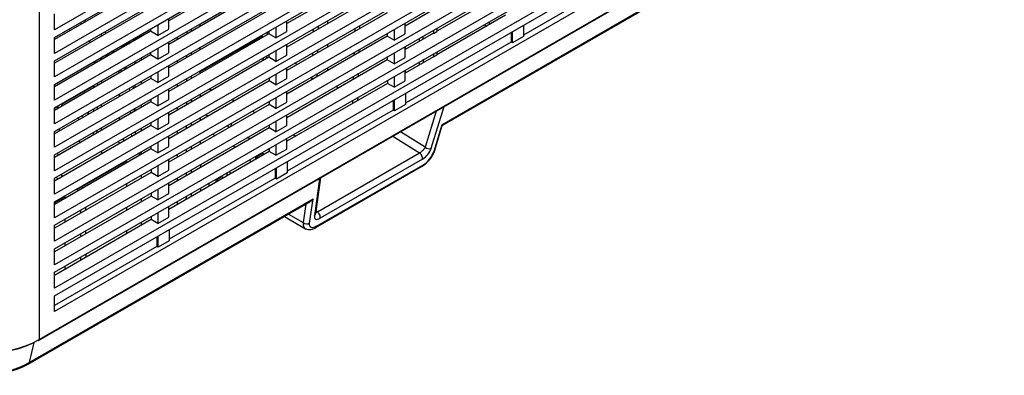
# Model space of a CAD drawing. Extents: x 80 to 1449, y 43 to 1136.
# Drawn here: x 1274 to 1445, y 814 to 876 of the extents above; entities that cross this region are included whole.
import ezdxf

# ---------------------------------------------------------------- set-up
doc = ezdxf.new("R2010")
doc.units = 0
for name, color, linetype in [('DEFAULT', 7, 'CONTINUOUS'), ('ENIF_BASE_001_SE', 7, 'CONTINUOUS'), ('ENIF_COVERUPER_0', 7, 'CONTINUOUS')]:
    doc.layers.add(name, color=color, linetype=linetype)

# ---------------------------------------------------------------- blocks, each defined once
blk = doc.blocks.new('SE4')
at = {"layer": 'ENIF_BASE_001_SE', "color": 7, "linetype": 'CONTINUOUS'}
for p, q in [((1346.95, 857.81), (1442.92, 913.21)), ((1347.06, 857.7), (1442.73, 912.93)), ((1305, 875.32), (1314.02, 880.52)), ((1284.16, 875.56), (1284.49, 875.37)), ((1284.86, 875.97), (1285.2, 875.78)), ((1305.01, 874.92), (1305, 875.35)), ((1327.11, 875.87), (1327.11, 875.39)), ((1282.44, 874.18), (1282.11, 874.38)), ((1288.4, 873.93), (1288.75, 873.73)), ((1302.69, 874.01), (1302.68, 873.58)), ((1303.46, 874.46), (1303.46, 874.02)), ((1316.69, 873.47), (1316.71, 873.94)), ((1324.7, 874), (1324.72, 874.49)), ((1325.55, 874.49), (1325.57, 874.98)), ((1331.91, 874.06), (1331.93, 874.57)), ((1332.73, 874.53), (1332.75, 875.04)), ((1354.3, 875.24), (1354.77, 874.96)), ((1285.99, 872.14), (1285.64, 872.34)), ((1287.69, 873.52), (1288.04, 873.32)), ((1292.45, 872.01), (1291.74, 871.6)), ((1291.94, 871.89), (1292.09, 871.8)), ((1292.71, 872.33), (1292.7, 871.91)), ((1293.42, 872.75), (1293.42, 872.33)), ((1293.66, 872.89), (1293.66, 872.47)), ((1293.88, 873.01), (1293.91, 872.87)), ((1294.61, 873.28), (1294.59, 873.42)), ((1294.61, 873.28), (1294.62, 873.02)), ((1301.09, 872.66), (1301.09, 873.09)), ((1315.82, 873.21), (1305.04, 866.99)), ((1315.81, 872.96), (1315.82, 873.43)), ((1343.05, 872.82), (1343.05, 872.3)), ((1343.76, 872.7), (1343.75, 873.23)), ((1291.23, 871.48), (1291.55, 871.3)), ((1303.46, 870.38), (1303.46, 869.93)), ((1305.03, 870.83), (1305.02, 871.28)), ((1324.57, 869.82), (1324.58, 870.33)), ((1325.44, 870.32), (1325.46, 870.83)), ((1327.11, 871.78), (1327.11, 871.29)), ((1331.77, 869.88), (1331.79, 870.4)), ((1332.62, 870.37), (1332.64, 870.89)), ((1340.6, 871.41), (1340.6, 870.88)), ((1286.64, 868.41), (1286.65, 868.84)), ((1286.67, 868.85), (1286.67, 868.43)), ((1293.66, 868.8), (1293.66, 868.37)), ((1301.09, 868.56), (1301.09, 869.01)), ((1302.67, 869.92), (1302.66, 869.47)), ((1316.58, 869.31), (1316.6, 869.8)), ((1343.06, 868.75), (1343.06, 868.2)), ((1343.81, 868.63), (1343.8, 869.18)), ((1290.98, 866.82), (1290.98, 867.26)), ((1291.46, 867.1), (1291.09, 867.32)), ((1291.79, 867.72), (1292.17, 867.51)), ((1292.18, 867.51), (1292.18, 867.95)), ((1305.04, 866.74), (1305.04, 867.21)), ((1327.11, 867.7), (1327.11, 867.19)), ((1332.51, 866.21), (1332.53, 866.75)), ((1340.59, 867.32), (1340.59, 866.78)), ((1287.27, 864.67), (1287.27, 865.11)), ((1287.86, 865.45), (1287.86, 865.02)), ((1302.65, 865.83), (1302.65, 865.36)), ((1303.46, 866.29), (1303.46, 865.83)), ((1324.43, 865.64), (1324.45, 866.16)), ((1325.33, 866.16), (1325.34, 866.68)), ((1331.64, 865.7), (1331.66, 866.24)), ((1286.55, 864.58), (1280.94, 861.34)), ((1286.55, 864.7), (1286.55, 864.26)), ((1292.7, 864.17), (1292.72, 863.73)), ((1293.43, 864.14), (1293.41, 864.58)), ((1293.66, 864.72), (1293.66, 864.27)), ((1301.09, 864.46), (1301.09, 864.93)), ((1329.01, 864.19), (1328.55, 864.45)), ((1291, 862.73), (1290.99, 863.18)), ((1302.63, 861.73), (1302.63, 861.25)), ((1303.46, 862.21), (1303.46, 861.73)), ((1305.06, 862.66), (1305.06, 863.14)), ((1331.5, 861.53), (1331.52, 862.08)), ((1332.4, 862.05), (1332.42, 862.6)), ((1280.23, 860.93), (1279.7, 860.63)), ((1280.5, 860.77), (1280.23, 860.93)), ((1280.23, 860.93), (1280.23, 860.61)), ((1280.94, 861.34), (1281.21, 861.18)), ((1285.54, 859.58), (1285.73, 860.14)), ((1286.49, 860.58), (1286.48, 860.13)), ((1287.2, 860.54), (1287.21, 861)), ((1287.84, 861.36), (1287.84, 860.91)), ((1292.88, 860.19), (1292.9, 859.73)), ((1293.61, 860.14), (1293.59, 860.6)), ((1293.66, 860.64), (1293.66, 860.17)), ((1301.09, 860.36), (1301.09, 860.84)), ((1314.08, 860.18), (1314.53, 859.92)), ((1345.99, 860.18), (1344.07, 853.9)), ((1345.15, 853.72), (1347.38, 860.97)), ((1284.05, 858.72), (1283.66, 858.95)), ((1284.37, 859.36), (1284.76, 859.13)), ((1291.01, 858.64), (1291.01, 859.11)), ((1305.08, 858.57), (1305.08, 859.06)), ((1280.34, 857.03), (1280.73, 856.8)), ((1287.14, 856.41), (1287.15, 856.88)), ((1287.83, 857.27), (1287.83, 856.8)), ((1293.78, 856.14), (1293.76, 856.61)), ((1301.09, 856.26), (1301.09, 856.76)), ((1302.61, 857.64), (1302.61, 857.14)), ((1303.46, 858.13), (1303.46, 857.63)), ((1344.07, 853.9), (1339.77, 856.58)), ((1346.95, 857.81), (1345.57, 853.15)), ((1345.78, 853.39), (1347.06, 857.7)), ((1283.87, 854.99), (1284.28, 854.75)), ((1286.43, 856.46), (1286.42, 855.99)), ((1291.12, 854.6), (1290.7, 854.84)), ((1291.55, 855.33), (1291.96, 855.09)), ((1293.06, 856.21), (1293.08, 855.74)), ((1305.1, 854.48), (1305.1, 854.99)), ((1307.17, 856.19), (1307.62, 855.93)), ((1313.67, 855.33), (1313.21, 855.6)), ((1321.15, 856.1), (1321.62, 855.83)), ((1338.45, 855.82), (1343.11, 852.9)), ((1287.96, 852.78), (1287.96, 853.26)), ((1302.59, 853.55), (1302.59, 853.03)), ((1303.46, 854.05), (1303.46, 853.53)), ((1310.71, 854.15), (1311.17, 853.89)), ((1317.01, 853.4), (1316.75, 853.55)), ((1279.82, 852.18), (1279.7, 852.25)), ((1280.13, 852.82), (1280.53, 852.59)), ((1292.25, 851.49), (1284.48, 847)), ((1292.11, 851.58), (1292.25, 851.49)), ((1292.25, 851.49), (1292.25, 851.16)), ((1294.34, 852.74), (1294.23, 852.8)), ((1294.34, 852.74), (1294.78, 853)), ((1301.09, 852.17), (1301.09, 852.68)), ((1313.79, 851.3), (1313.62, 851.75)), ((1314.6, 852.31), (1314.6, 851.77)), ((1314.6, 851.9), (1314.71, 851.84)), ((1325.36, 842.65), (1343.11, 852.9)), ((1343.62, 851.82), (1325.86, 841.56)), ((1303.46, 849.96), (1303.46, 849.44)), ((1305.12, 850.39), (1305.12, 850.92)), ((1310.08, 849.71), (1310.25, 849.26)), ((1325.08, 839.92), (1343.54, 850.58)), ((1325.23, 840.15), (1343.69, 850.8)), ((1280.37, 848.4), (1279.95, 848.64)), ((1280.8, 849.13), (1281.22, 848.89)), ((1301.09, 848.07), (1301.09, 848.6)), ((1302.57, 849.45), (1302.57, 848.92)), ((1308.37, 848.5), (1308.37, 848.72)), ((1309.72, 848.95), (1309.72, 849.49)), ((1325.73, 848.48), (1324.85, 841.99)), ((1325.09, 842.35), (1325.94, 848.6)), ((1283.59, 846.54), (1283.49, 846.6)), ((1283.59, 846.54), (1284.44, 847.03)), ((1284.33, 847.09), (1284.44, 847.03)), ((1292.25, 847.58), (1292.25, 847.06)), ((1305.14, 846.31), (1305.13, 846.85)), ((1306.6, 847.15), (1306.6, 847.7)), ((1275.34, 816.46), (1324.63, 844.92)), ((1281.5, 845.29), (1279.7, 844.25)), ((1281.36, 845.37), (1281.5, 845.29)), ((1281.5, 845.29), (1281.5, 844.96)), ((1301.09, 843.97), (1301.09, 844.51)), ((1302.56, 845.36), (1302.55, 844.82)), ((1303.46, 845.88), (1303.46, 845.34)), ((1324.01, 840.7), (1324.63, 844.92)), ((1275.15, 816.18), (1324.15, 844.46)), ((1284.3, 842.47), (1284.3, 842.98)), ((1285.16, 842.97), (1285.16, 843.48)), ((1292.25, 843.49), (1292.25, 842.96)), ((1323.38, 844.02), (1322.9, 840.79)), ((1325.36, 842.65), (1325.15, 842.81)), ((1281.5, 841.37), (1281.5, 840.86)), ((1319.63, 841.86), (1323.3, 839.74)), ((1320.34, 842.26), (1322.9, 840.79)), ((1285.18, 838.88), (1285.18, 839.41)), ((1292.25, 839.41), (1292.25, 838.87)), ((1284.3, 838.37), (1284.3, 838.9)), ((1281.5, 837.29), (1281.5, 836.76)), ((1284.3, 834.27), (1284.3, 834.82)), ((1285.2, 834.79), (1285.2, 835.34)), ((1281.5, 833.21), (1281.5, 832.66)), ((1276.13, 819.95), (1275.34, 816.46))]:
    blk.add_line(p, q, dxfattribs=at)
for centre, radius, start, end in [((1307.38, 847.8), 23.04, 67.4973, 68.8159), ((1297.84, 823.82), 50.54, 61.6187, 62.1887), ((1340.75, 855.11), 5.32, 301.6918, 341.1229), ((1341.66, 854.97), 3.71, 301.7622, 340.2121), ((1341.31, 854.63), 4.51, 301.8736, 340.7708), ((1267.15, 831.82), 17.57, 242.9144, 297.0856)]:
    blk.add_arc(centre, radius, start, end, dxfattribs=at)
for centre, major_axis, ratio, start_param, end_param in [((1292.95, 871.14), (0.5, -0.866), 0.57735, 2.707891, 3.141593), ((1293.66, 873.42), (0.978, 0), 0.57735, 4.961262, 6.034312), ((1289.42, 868.93), (2.75, 0), 0.57735, 1.290461, 1.520817), ((1292.24, 870.73), (0.5, -0.866), 0.57735, 2.477109, 3.806076), ((1289.42, 868.93), (2.75, 0), 0.57735, 3.191572, 3.421928), ((1289.42, 868.93), (-1.78, 0), 0.57735, 4.774518, 6.221056), ((1312.58, 858.43), (1.6, 2.77), 0.57735, -4.271465, -4.068835), ((1344.6, 854.18), (-0.765, 0.234), 0.633363, 1.008802, 2.548168), ((1345.02, 853.61), (-0.767, 0.228), 0.640845, 2.542724, 3.141595), ((1294.34, 851.93), (-0.498, 0.867), 0.57886, 5.104193, 5.499103), ((1343.06, 852.28), (0.4, -0.693), 0.57735, 0.558599, 2.268929), ((1343.14, 851.27), (-0.4, 0.693), 0.57735, 3.141593, 3.700192), ((1283.59, 845.72), (-0.498, 0.867), 0.57886, 5.104193, 5.499103), ((1284.44, 846.21), (0.502, -0.865), 0.575837, 1.959982, 2.354892), ((1324.29, 842.46), (-0.793, 0.108), 0.744934, 2.435778, 3.141595), ((1325.31, 842.03), (-0.4, 0.693), 0.57735, 3.700192, 5.410521), ((1323.46, 841.17), (-0.791, 0.117), 0.738926, 0.89296, 2.444157), ((1324.68, 840.61), (-0.4, 0.693), 0.57735, 3.151172, 3.700192), ((1267.15, 821.19), (-11.58, 0), 0.57735, 0.785398, 2.356194), ((1274.65, 817.04), (-0.5, 0.866), 0.57735, 3.141808, 3.700192)]:
    blk.add_ellipse(centre, major_axis=major_axis, ratio=ratio, start_param=start_param, end_param=end_param, dxfattribs=at)
for points, degree in [([(1292.71, 872.34), (1292.71, 872.08), (1292.7, 871.82)], 2), ([(1293.91, 872.87), (1293.91, 872.74), (1293.91, 872.61)], 2), ([(1294.61, 873.44), (1294.62, 873.23), (1294.62, 873.02)], 2), ([(1305.9, 859.56), (1306.06, 859.49), (1306.22, 859.42), (1306.37, 859.35)], 3), ([(1309.66, 857.64), (1309.81, 857.56), (1309.96, 857.47), (1310.12, 857.38)], 3), ([(1347.06, 857.7), (1347.07, 857.7), (1347.02, 857.74), (1346.95, 857.81)], 3), ([(1324.85, 841.99), (1324.83, 841.85), (1324.84, 841.6), (1325.05, 841.36), (1325.4, 841.35), (1325.69, 841.47), (1325.86, 841.56)], 3), ([(1325.23, 840.15), (1324.85, 839.92), (1324.14, 839.79), (1323.96, 840.33), (1324.01, 840.7)], 3)]:
    blk.add_open_spline(points, degree=degree, dxfattribs=at)
for points, knots in [([(1306.58, 864.02), (1306.61, 864.01), (1306.71, 863.97), (1306.86, 863.91), (1306.98, 863.87), (1307.04, 863.84), (1307.05, 863.84)], [0.52086269, 0.52086269, 0.52086269, 0.52086269, 0.52961734, 0.54318736, 0.55674322, 0.55846423, 0.55846423, 0.55846423, 0.55846423]), ([(1310.48, 862.21), (1310.5, 862.2), (1310.57, 862.17), (1310.69, 862.1), (1310.82, 862.03), (1310.9, 861.99), (1310.93, 861.97)], [0.83260363, 0.83260363, 0.83260363, 0.83260363, 0.8358511, 0.84876681, 0.86163864, 0.86801676, 0.86801676, 0.86801676, 0.86801676]), ([(1344.07, 853.9), (1344.06, 853.87), (1344.03, 853.81), (1343.97, 853.71), (1343.9, 853.61), (1343.81, 853.5), (1343.71, 853.37), (1343.58, 853.24), (1343.43, 853.11), (1343.27, 852.99), (1343.16, 852.93), (1343.11, 852.9)], [0, 0, 0, 0, 0.086974, 0.172401, 0.261256, 0.358484, 0.468729, 0.591912, 0.724061, 0.861179, 1, 1, 1, 1]), ([(1324.63, 844.92), (1324.56, 844.82), (1324.48, 844.72), (1324.31, 844.57), (1324.23, 844.51), (1324.15, 844.46)], [0, 0, 0, 0, 0.25, 0.25, 0.4518987, 0.4518987, 0.4518987, 0.4518987]), ([(1325.36, 842.65), (1325.33, 842.63), (1325.27, 842.6), (1325.18, 842.56), (1325.13, 842.54), (1325.11, 842.54)], [0, 0, 0, 0, 0.0899353, 0.1844912, 0.2684879, 0.2684879, 0.2684879, 0.2684879]), ([(1322.9, 840.79), (1322.89, 840.75), (1322.89, 840.67), (1322.89, 840.57), (1322.9, 840.47), (1322.91, 840.37), (1322.92, 840.28), (1322.95, 840.2), (1322.97, 840.12), (1323.01, 840.05), (1323.04, 839.98), (1323.09, 839.93), (1323.13, 839.87), (1323.18, 839.82), (1323.23, 839.78), (1323.29, 839.75), (1323.33, 839.73), (1323.34, 839.72)], [0, 0, 0, 0, 0.0364321, 0.072489, 0.1081569, 0.1434326, 0.1783214, 0.2128276, 0.2469516, 0.2806935, 0.314054, 0.3470338, 0.3796338, 0.4118537, 0.4436942, 0.4751549, 0.5037587, 0.5037587, 0.5037587, 0.5037587]), ([(1323.37, 839.73), (1323.42, 839.7), (1323.59, 839.6), (1323.99, 839.56), (1324.53, 839.64), (1324.88, 839.81), (1325.09, 839.92)], [0, 0, 0, 0, 0.09452, 0.380935, 0.684758, 1, 1, 1, 1])]:
    blk.add_open_spline(points, degree=3, knots=knots, dxfattribs=at)
at = {"layer": 'ENIF_COVERUPER_0', "color": 7, "linetype": 'CONTINUOUS'}
for p, q in [((1441.98, 967.99), (1279.7, 874.31)), ((1279.7, 872.99), (1441.98, 966.68)), ((1441.98, 963.91), (1279.7, 870.22)), ((1279.7, 868.91), (1441.98, 962.6)), ((1441.98, 959.83), (1279.7, 866.14)), ((1279.7, 864.83), (1441.98, 958.52)), ((1441.98, 955.75), (1279.7, 862.06)), ((1279.7, 860.74), (1441.98, 954.43)), ((1441.98, 951.66), (1279.7, 857.98)), ((1279.7, 856.66), (1441.98, 950.35)), ((1441.98, 947.58), (1279.7, 853.89)), ((1279.7, 852.58), (1441.98, 946.27)), ((1441.98, 943.5), (1279.7, 849.81)), ((1279.7, 848.5), (1441.98, 942.19)), ((1441.98, 939.42), (1279.7, 845.73)), ((1279.7, 844.41), (1441.98, 938.1)), ((1441.98, 935.33), (1279.7, 841.65)), ((1279.7, 840.33), (1441.98, 934.02)), ((1441.98, 931.25), (1279.7, 837.56)), ((1279.7, 836.25), (1441.98, 929.94)), ((1441.98, 927.17), (1279.7, 833.48)), ((1279.7, 832.17), (1441.98, 925.86)), ((1441.98, 923.09), (1279.7, 829.4)), ((1279.7, 828.08), (1441.98, 921.77)), ((1441.98, 919.01), (1279.7, 825.32)), ((1276.97, 820.32), (1444.57, 917.09)), ((1277.05, 820.47), (1444.63, 917.23)), ((1277.05, 897.53), (1277.05, 820.47)), ((1316.91, 885.89), (1299.56, 875.87)), ((1337.45, 885.45), (1320.07, 875.42)), ((1379.54, 884.02), (1361.15, 873.4)), ((1296.37, 882.23), (1279.7, 872.6)), ((1316.92, 881.8), (1299.56, 871.78)), ((1337.47, 881.36), (1320.07, 871.32)), ((1358.01, 880.93), (1346.1, 874.05)), ((1296.39, 878.14), (1279.7, 868.5)), ((1279.7, 874.31), (1279.7, 877.07)), ((1316.93, 877.71), (1299.56, 867.68)), ((1337.48, 877.27), (1320.07, 867.22)), ((1345.48, 877.8), (1340.58, 874.96)), ((1299.56, 874.41), (1299.56, 876.29)), ((1320.07, 874), (1320.07, 875.88)), ((1340.58, 873.6), (1340.58, 875.48)), ((1358.03, 876.84), (1346.1, 869.96)), ((1355.18, 875.74), (1355.18, 875.2)), ((1296.4, 874.05), (1279.7, 864.41)), ((1296.4, 874.47), (1296.4, 874.05)), ((1297.67, 873.32), (1296.4, 874.05)), ((1297.67, 875.2), (1297.67, 873.32)), ((1297.67, 873.32), (1299.56, 874.41)), ((1316.95, 873.62), (1299.56, 863.58)), ((1316.95, 874.08), (1316.95, 873.62)), ((1318.17, 872.91), (1316.95, 873.62)), ((1318.17, 874.79), (1318.17, 872.91)), ((1318.17, 872.91), (1320.07, 874)), ((1337.49, 873.7), (1337.49, 873.18)), ((1338.68, 874.38), (1338.68, 872.5)), ((1338.68, 872.5), (1340.58, 873.6)), ((1345.5, 873.71), (1340.58, 870.87)), ((1345.52, 874.25), (1345.52, 873.69)), ((1345.52, 873.69), (1346.12, 874.04)), ((1346.12, 874.6), (1346.12, 874.04)), ((1359.03, 873.88), (1359.03, 872.18)), ((1359.26, 872.05), (1359.26, 874.02)), ((1361.15, 875.11), (1361.15, 873.14)), ((1279.7, 870.22), (1279.7, 872.99)), ((1294.75, 873.51), (1294.75, 873.09)), ((1299.56, 870.33), (1299.56, 872.21)), ((1337.49, 873.18), (1320.07, 863.12)), ((1338.68, 872.5), (1337.49, 873.18)), ((1359.03, 872.18), (1340.64, 861.56)), ((1359.26, 872.05), (1359.03, 872.18)), ((1361.15, 873.14), (1359.26, 872.05)), ((1296.41, 870.39), (1296.41, 869.96)), ((1297.67, 871.11), (1297.67, 869.23)), ((1297.67, 869.23), (1299.56, 870.33)), ((1318.17, 870.71), (1318.17, 868.83)), ((1320.07, 869.92), (1320.07, 871.8)), ((1338.68, 870.3), (1338.68, 868.42)), ((1340.58, 869.51), (1340.58, 871.39)), ((1345.53, 870.17), (1345.53, 869.61)), ((1346.12, 870.51), (1346.12, 869.95)), ((1296.41, 869.96), (1279.7, 860.31)), ((1279.7, 866.14), (1279.7, 868.91)), ((1294.75, 869.43), (1294.75, 869)), ((1297.67, 869.23), (1296.41, 869.96)), ((1316.96, 869.53), (1299.56, 859.48)), ((1316.96, 870.01), (1316.96, 869.53)), ((1318.17, 868.83), (1316.96, 869.53)), ((1318.17, 868.83), (1320.07, 869.92)), ((1337.51, 869.09), (1320.07, 859.03)), ((1337.51, 869.62), (1337.51, 869.09)), ((1338.68, 868.42), (1337.51, 869.09)), ((1338.68, 868.42), (1340.58, 869.51)), ((1345.52, 869.62), (1340.58, 866.77)), ((1345.53, 869.61), (1346.11, 869.95)), ((1297.67, 867.03), (1297.67, 865.15)), ((1299.56, 866.25), (1299.56, 868.13)), ((1320.07, 865.84), (1320.07, 867.72)), ((1340.58, 865.43), (1340.58, 867.31)), ((1296.43, 865.87), (1279.7, 856.21)), ((1294.76, 865.35), (1294.76, 864.9)), ((1296.43, 866.32), (1296.43, 865.87)), ((1297.67, 865.15), (1296.43, 865.87)), ((1297.67, 865.15), (1299.56, 866.25)), ((1316.97, 865.43), (1299.56, 855.38)), ((1316.97, 865.93), (1316.97, 865.43)), ((1318.17, 864.74), (1316.97, 865.43)), ((1318.17, 866.62), (1318.17, 864.74)), ((1318.17, 864.74), (1320.07, 865.84)), ((1337.52, 865.55), (1337.52, 865)), ((1338.68, 866.22), (1338.68, 864.34)), ((1338.68, 864.34), (1340.58, 865.43)), ((1279.7, 862.06), (1279.7, 864.83)), ((1299.56, 862.17), (1299.56, 864.05)), ((1337.52, 865), (1320.07, 854.93)), ((1320.07, 861.76), (1320.07, 863.64)), ((1338.68, 864.34), (1337.52, 865)), ((1296.44, 861.78), (1279.7, 852.11)), ((1296.44, 862.24), (1296.44, 861.78)), ((1297.67, 861.07), (1296.44, 861.78)), ((1297.67, 862.95), (1297.67, 861.07)), ((1297.67, 861.07), (1299.56, 862.17)), ((1316.99, 861.86), (1316.99, 861.34)), ((1318.17, 862.54), (1318.17, 860.66)), ((1318.17, 860.66), (1320.07, 861.76)), ((1338.52, 862.04), (1338.52, 860.34)), ((1338.75, 860.21), (1338.75, 862.18)), ((1340.64, 863.27), (1340.64, 861.3)), ((1279.7, 857.98), (1279.7, 860.74)), ((1294.76, 861.27), (1294.76, 860.81)), ((1316.99, 861.34), (1299.56, 851.29)), ((1299.56, 858.08), (1299.56, 859.96)), ((1318.17, 860.66), (1316.99, 861.34)), ((1338.52, 860.34), (1320.13, 849.72)), ((1338.75, 860.21), (1338.52, 860.34)), ((1340.64, 861.3), (1338.75, 860.21)), ((1297.67, 858.87), (1297.67, 856.99)), ((1318.17, 858.46), (1318.17, 856.58)), ((1320.07, 857.67), (1320.07, 859.55)), ((1296.45, 857.69), (1279.7, 848.01)), ((1279.7, 853.89), (1279.7, 856.66)), ((1294.77, 857.2), (1294.77, 856.71)), ((1296.45, 858.17), (1296.45, 857.69)), ((1297.67, 856.99), (1296.45, 857.69)), ((1297.67, 856.99), (1299.56, 858.08)), ((1317, 857.25), (1299.56, 847.19)), ((1317, 857.78), (1317, 857.25)), ((1318.17, 856.58), (1317, 857.25)), ((1318.17, 856.58), (1320.07, 857.67)), ((1297.67, 854.78), (1297.67, 852.9)), ((1299.56, 854), (1299.56, 855.88)), ((1320.07, 853.59), (1320.07, 855.47)), ((1296.47, 853.6), (1279.7, 843.92)), ((1294.78, 853.12), (1294.78, 852.62)), ((1296.47, 854.09), (1296.47, 853.6)), ((1297.67, 852.9), (1296.47, 853.6)), ((1297.67, 852.9), (1299.56, 854)), ((1317.01, 853.16), (1299.56, 843.09)), ((1317.01, 853.71), (1317.01, 853.16)), ((1318.17, 852.5), (1317.01, 853.16)), ((1318.17, 854.38), (1318.17, 852.5)), ((1318.17, 852.5), (1320.07, 853.59)), ((1279.7, 849.81), (1279.7, 852.58)), ((1299.56, 849.92), (1299.56, 851.8)), ((1314.77, 851.87), (1314.87, 852.25)), ((1315.85, 852.81), (1314.87, 852.25)), ((1315.14, 852.08), (1314.87, 852.25)), ((1316.13, 852.65), (1315.85, 852.81)), ((1320.13, 851.43), (1320.13, 849.46)), ((1296.48, 850.02), (1296.48, 849.51)), ((1297.67, 850.7), (1297.67, 848.82)), ((1297.67, 848.82), (1299.56, 849.92)), ((1318.02, 850.2), (1318.02, 848.5)), ((1318.25, 848.37), (1318.25, 850.34)), ((1296.48, 849.51), (1279.7, 839.82)), ((1279.7, 845.73), (1279.7, 848.5)), ((1294.78, 849.04), (1294.78, 848.53)), ((1297.67, 848.82), (1296.48, 849.51)), ((1318.02, 848.5), (1299.63, 837.89)), ((1307.71, 847.8), (1307.83, 848.18)), ((1308.8, 848.75), (1307.83, 848.18)), ((1308.1, 848.02), (1307.83, 848.18)), ((1309.1, 848.59), (1308.8, 848.75)), ((1318.25, 848.37), (1318.02, 848.5)), ((1320.13, 849.46), (1318.25, 848.37)), ((1297.67, 846.62), (1297.67, 844.74)), ((1299.56, 845.84), (1299.56, 847.72)), ((1296.49, 845.42), (1279.7, 835.72)), ((1294.79, 844.96), (1294.79, 844.43)), ((1296.49, 845.94), (1296.49, 845.42)), ((1297.67, 844.74), (1296.49, 845.42)), ((1297.67, 844.74), (1299.56, 845.84)), ((1279.7, 841.65), (1279.7, 844.41)), ((1299.56, 841.75), (1299.56, 843.63)), ((1296.51, 841.33), (1279.7, 831.62)), ((1296.51, 841.87), (1296.51, 841.33)), ((1297.67, 840.66), (1296.51, 841.33)), ((1297.67, 842.54), (1297.67, 840.66)), ((1297.67, 840.66), (1299.56, 841.75)), ((1279.7, 837.56), (1279.7, 840.33)), ((1294.79, 840.88), (1294.8, 840.34)), ((1299.63, 839.59), (1299.63, 837.62)), ((1297.51, 838.37), (1297.51, 836.66)), ((1297.74, 836.53), (1297.74, 838.5)), ((1297.51, 836.66), (1279.7, 826.38)), ((1279.7, 833.48), (1279.7, 836.25)), ((1297.74, 836.53), (1297.51, 836.66)), ((1299.63, 837.62), (1297.74, 836.53)), ((1279.7, 829.4), (1279.7, 832.17)), ((1279.7, 825.32), (1279.7, 828.08))]:
    blk.add_line(p, q, dxfattribs=at)
for centre, major_axis, start_param, end_param in [((1267.15, 826.19), (-14, 0), 0.785398, 2.356194), ((1267.15, 825.94), (13.72, 0), 3.926991, 5.497787)]:
    blk.add_ellipse(centre, major_axis=major_axis, ratio=0.57735, start_param=start_param, end_param=end_param, dxfattribs=at)
blk.add_open_spline([(1276.85, 820.34), (1276.9, 820.32), (1276.95, 820.31), (1276.99, 820.33)], degree=3, dxfattribs=at)
blk.add_open_spline([(1276.99, 820.33), (1276.99, 820.33), (1276.99, 820.34), (1277.03, 820.36), (1277.05, 820.41), (1277.05, 820.47)], degree=3, knots=[0.4822381, 0.4822381, 0.4822381, 0.4822381, 0.5, 0.5, 1, 1, 1, 1], dxfattribs=at)

msp = doc.modelspace()

# ---------------------------------------------------------------- block references
at = {"layer": 'DEFAULT'}
msp.add_blockref('SE4', (0, 0), dxfattribs=at)

doc.saveas('drawing.dxf')
